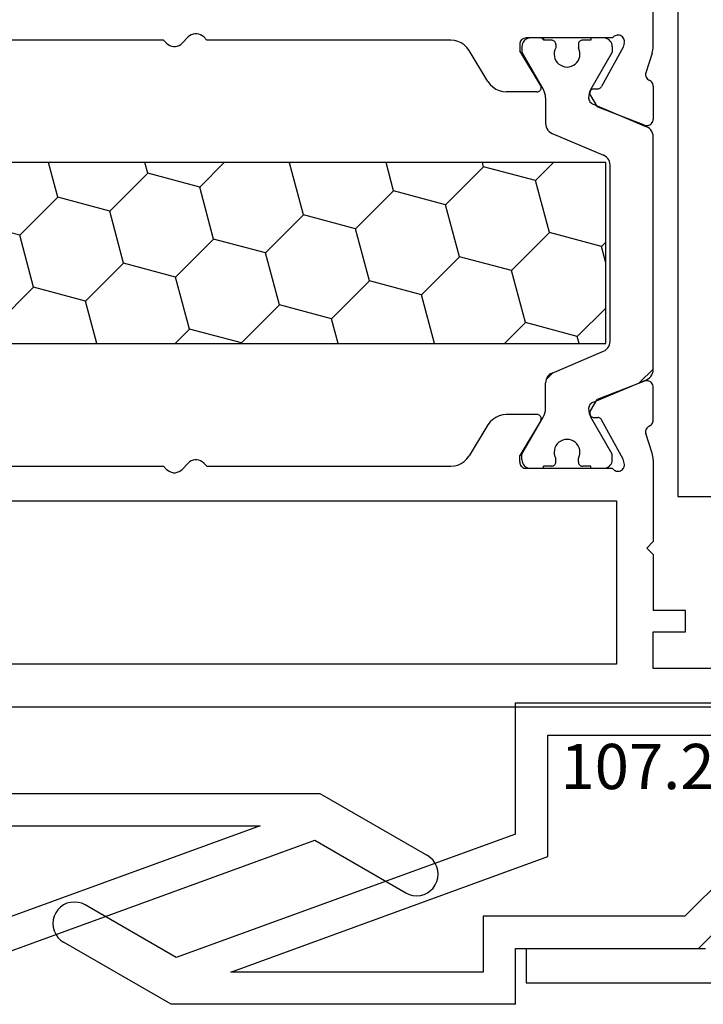
# Model space of a CAD drawing. Units: millimetres. Extents: x 0 to 5003, y -2931 to -50.
# Drawn here: x 1990 to 2021, y -2800 to -2754 of the extents above; entities that cross this region are included whole.
import ezdxf
from ezdxf.enums import TextEntityAlignment as Align

# ---------------------------------------------------------------- set-up
doc = ezdxf.new("R2010")
doc.units = ezdxf.units.MM
doc.layers.add('CrossSectionsProfils', color=7, linetype='Continuous')
doc.layers.add('CrossSectionsTexts', color=3, linetype='Continuous')
doc.styles.get("Standard").update_dxf_attribs({"font": 'complex.shx', "height": 60})

# ---------------------------------------------------------------- blocks, each defined once
blk = doc.blocks.new('107_2503_6', base_point=(2759.542, 1421.642))
at = {"layer": 'CrossSectionsProfils'}
for p, q in [((2796.542, 1444.142), (2812.542, 1444.142)), ((2796.542, 1444.142), (2796.542, 1441.542)), ((2812.542, 1444.142), (2817.542, 1441.255)), ((2809.769, 1442.642), (2795.042, 1437.282)), ((2798.042, 1440.042), (2798.042, 1442.642)), ((2798.042, 1442.642), (2809.769, 1442.642)), ((2796.542, 1436.232), (2812.306, 1441.969)), ((2812.306, 1441.969), (2816.542, 1439.523)), ((2788.042, 1441.542), (2784.542, 1438.042)), ((2796.542, 1441.542), (2788.042, 1441.542)), ((2817.685, 1441.155), (2817.542, 1441.255)), ((2817.808, 1441.032), (2817.685, 1441.155)), ((2817.908, 1440.889), (2817.808, 1441.032)), ((2817.982, 1440.731), (2817.908, 1440.889)), ((2818.027, 1440.563), (2817.982, 1440.731)), ((2817.982, 1440.047), (2818.027, 1440.215)), ((2818.042, 1440.389), (2818.027, 1440.563)), ((2818.027, 1440.215), (2818.042, 1440.389)), ((2786.542, 1437.92), (2788.664, 1440.042)), ((2788.664, 1440.042), (2798.042, 1440.042)), ((2817.685, 1439.623), (2817.808, 1439.746)), ((2817.808, 1439.746), (2817.908, 1439.889)), ((2817.908, 1439.889), (2817.982, 1440.047)), ((2816.542, 1439.523), (2816.7, 1439.449)), ((2816.7, 1439.449), (2816.869, 1439.404)), ((2816.869, 1439.404), (2817.042, 1439.389)), ((2817.042, 1439.389), (2817.216, 1439.404)), ((2817.216, 1439.404), (2817.384, 1439.449)), ((2817.384, 1439.449), (2817.542, 1439.523)), ((2817.542, 1439.523), (2817.685, 1439.623)), ((2795.042, 1437.282), (2795.042, 1431.642)), ((2796.542, 1436.232), (2796.542, 1430.142)), ((2795.042, 1431.642), (2786.542, 1431.642)), ((2796.542, 1430.142), (2759.542, 1430.142))]:
    blk.add_line(p, q, dxfattribs=at)
blk = doc.blocks.new('12_37103_X', base_point=(128.01, 1028.997))
at = {"layer": 'CrossSectionsProfils'}
for p, q in [((97.51, 1059.696), (97.51, 1061.597)), ((75.622, 1059.852), (75.897, 1060.142)), ((75.965, 1060.201), (75.897, 1060.142)), ((76.042, 1060.247), (75.965, 1060.201)), ((76.126, 1060.279), (76.042, 1060.247)), ((76.215, 1060.295), (76.126, 1060.279)), ((76.304, 1060.295), (76.215, 1060.295)), ((76.393, 1060.279), (76.304, 1060.295)), ((76.477, 1060.247), (76.393, 1060.279)), ((76.554, 1060.201), (76.477, 1060.247)), ((76.622, 1060.142), (76.554, 1060.201)), ((76.76, 1059.997), (76.622, 1060.142)), ((91.417, 1060.027), (91.38, 1059.99)), ((91.46, 1060.057), (91.417, 1060.027)), ((91.507, 1060.079), (91.46, 1060.057)), ((91.557, 1060.092), (91.507, 1060.079)), ((91.61, 1060.097), (91.557, 1060.092)), ((95.627, 1060.097), (91.61, 1060.097)), ((95.659, 1060.138), (95.627, 1060.097)), ((95.699, 1060.173), (95.659, 1060.138)), ((95.743, 1060.2), (95.699, 1060.173)), ((95.792, 1060.219), (95.743, 1060.2)), ((95.844, 1060.23), (95.792, 1060.219)), ((95.896, 1060.231), (95.844, 1060.23)), ((95.948, 1060.223), (95.896, 1060.231)), ((95.998, 1060.206), (95.948, 1060.223)), ((96.044, 1060.181), (95.998, 1060.206)), ((96.085, 1060.148), (96.044, 1060.181)), ((96.119, 1060.109), (96.085, 1060.148)), ((96.146, 1060.064), (96.119, 1060.109)), ((96.165, 1060.015), (96.146, 1060.064)), ((96.175, 1059.963), (96.165, 1060.015)), ((74.76, 1059.997), (63.417, 1059.997)), ((74.897, 1059.852), (74.76, 1059.997)), ((74.897, 1059.852), (74.965, 1059.793)), ((74.965, 1059.793), (75.042, 1059.747)), ((75.042, 1059.747), (75.126, 1059.715)), ((75.126, 1059.715), (75.215, 1059.699)), ((75.215, 1059.699), (75.304, 1059.699)), ((75.304, 1059.699), (75.393, 1059.715)), ((75.393, 1059.715), (75.477, 1059.747)), ((75.477, 1059.747), (75.554, 1059.793)), ((75.554, 1059.793), (75.622, 1059.852)), ((88.102, 1059.997), (76.76, 1059.997)), ((88.272, 1059.982), (88.102, 1059.997)), ((88.437, 1059.939), (88.272, 1059.982)), ((88.592, 1059.869), (88.437, 1059.939)), ((88.733, 1059.773), (88.592, 1059.869)), ((88.856, 1059.654), (88.733, 1059.773)), ((88.957, 1059.517), (88.856, 1059.654)), ((91.314, 1059.849), (91.31, 1059.797)), ((91.31, 1059.797), (91.31, 1059.497)), ((91.328, 1059.899), (91.314, 1059.849)), ((91.35, 1059.947), (91.328, 1059.899)), ((91.38, 1059.99), (91.35, 1059.947)), ((96.12, 1059.665), (95.107, 1057.835)), ((96.168, 1059.859), (96.12, 1059.665)), ((96.168, 1059.859), (96.176, 1059.911)), ((96.176, 1059.911), (96.175, 1059.963)), ((97.497, 1059.539), (97.506, 1059.618)), ((97.506, 1059.618), (97.51, 1059.696)), ((89.832, 1058.077), (88.957, 1059.517)), ((92.28, 1057.901), (91.31, 1059.497)), ((97.46, 1059.386), (97.164, 1058.478)), ((97.46, 1059.386), (97.482, 1059.462)), ((97.482, 1059.462), (97.497, 1059.539)), ((97.164, 1058.478), (97.156, 1058.426)), ((97.156, 1058.426), (97.157, 1058.374)), ((97.157, 1058.374), (97.167, 1058.323)), ((97.167, 1058.323), (97.185, 1058.274)), ((97.185, 1058.274), (97.212, 1058.23)), ((97.212, 1058.23), (97.246, 1058.19)), ((97.246, 1058.19), (97.287, 1058.157)), ((89.832, 1058.077), (89.933, 1057.94)), ((89.933, 1057.94), (90.055, 1057.821)), ((90.055, 1057.821), (90.196, 1057.725)), ((90.196, 1057.725), (90.352, 1057.655)), ((92.296, 1057.869), (92.28, 1057.901)), ((92.284, 1057.699), (92.298, 1057.731)), ((92.306, 1057.835), (92.296, 1057.869)), ((92.298, 1057.731), (92.307, 1057.765)), ((92.309, 1057.8), (92.306, 1057.835)), ((92.307, 1057.765), (92.309, 1057.8)), ((94.726, 1057.725), (94.692, 1057.716)), ((94.761, 1057.729), (94.726, 1057.725)), ((94.761, 1057.729), (94.936, 1057.732)), ((94.936, 1057.732), (94.97, 1057.736)), ((94.97, 1057.736), (95.004, 1057.746)), ((95.004, 1057.746), (95.035, 1057.761)), ((95.035, 1057.761), (95.063, 1057.781)), ((95.063, 1057.781), (95.087, 1057.806)), ((95.087, 1057.806), (95.107, 1057.835)), ((97.287, 1058.157), (97.332, 1058.132)), ((97.375, 1058.108), (97.332, 1058.132)), ((97.414, 1058.078), (97.375, 1058.108)), ((97.447, 1058.041), (97.414, 1058.078)), ((97.474, 1058), (97.447, 1058.041)), ((97.493, 1057.955), (97.474, 1058)), ((97.505, 1057.907), (97.493, 1057.955)), ((97.51, 1057.858), (97.505, 1057.907)), ((97.51, 1057.858), (97.51, 1056.323)), ((90.352, 1057.655), (90.517, 1057.611)), ((90.517, 1057.611), (90.686, 1057.597)), ((92.11, 1057.597), (90.686, 1057.597)), ((92.11, 1057.597), (92.145, 1057.6)), ((92.145, 1057.6), (92.179, 1057.609)), ((92.179, 1057.609), (92.211, 1057.624)), ((92.211, 1057.624), (92.239, 1057.645)), ((92.239, 1057.645), (92.264, 1057.67)), ((92.264, 1057.67), (92.284, 1057.699)), ((94.567, 1057.56), (94.564, 1057.526)), ((94.564, 1057.526), (94.568, 1057.491)), ((94.575, 1057.594), (94.567, 1057.56)), ((94.568, 1057.491), (94.577, 1057.457)), ((94.589, 1057.626), (94.575, 1057.594)), ((94.577, 1057.457), (94.593, 1057.426)), ((94.609, 1057.655), (94.589, 1057.626)), ((94.593, 1057.426), (94.914, 1056.892)), ((94.633, 1057.68), (94.609, 1057.655)), ((94.661, 1057.701), (94.633, 1057.68)), ((94.692, 1057.716), (94.661, 1057.701)), ((97.101, 1056.043), (94.914, 1056.892)), ((97.101, 1056.043), (97.152, 1056.028)), ((97.152, 1056.028), (97.204, 1056.023)), ((97.204, 1056.023), (97.257, 1056.027)), ((97.257, 1056.027), (97.308, 1056.04)), ((97.308, 1056.04), (97.357, 1056.061)), ((97.357, 1056.061), (97.4, 1056.091)), ((97.4, 1056.091), (97.438, 1056.128)), ((97.438, 1056.128), (97.468, 1056.171)), ((97.468, 1056.171), (97.491, 1056.219)), ((97.491, 1056.219), (97.505, 1056.27)), ((97.505, 1056.27), (97.51, 1056.323)), ((97.101, 1044.151), (94.914, 1043.302)), ((97.152, 1044.165), (97.101, 1044.151)), ((97.204, 1044.171), (97.152, 1044.165)), ((97.257, 1044.167), (97.204, 1044.171)), ((97.308, 1044.154), (97.257, 1044.167)), ((97.357, 1044.132), (97.308, 1044.154)), ((97.4, 1044.103), (97.357, 1044.132)), ((97.438, 1044.066), (97.4, 1044.103)), ((97.468, 1044.022), (97.438, 1044.066)), ((97.491, 1043.975), (97.468, 1044.022)), ((97.505, 1043.924), (97.491, 1043.975)), ((97.51, 1043.871), (97.505, 1043.924)), ((97.51, 1042.336), (97.51, 1043.871)), ((94.593, 1042.768), (94.914, 1043.302)), ((94.568, 1042.703), (94.564, 1042.668)), ((94.564, 1042.668), (94.567, 1042.633)), ((94.567, 1042.633), (94.575, 1042.6)), ((94.577, 1042.736), (94.568, 1042.703)), ((94.593, 1042.768), (94.577, 1042.736)), ((89.933, 1042.254), (89.832, 1042.117)), ((90.055, 1042.373), (89.933, 1042.254)), ((90.196, 1042.469), (90.055, 1042.373)), ((90.352, 1042.539), (90.196, 1042.469)), ((90.517, 1042.582), (90.352, 1042.539)), ((90.686, 1042.597), (90.517, 1042.582)), ((92.11, 1042.597), (90.686, 1042.597)), ((92.28, 1042.293), (91.31, 1040.697)), ((92.145, 1042.594), (92.11, 1042.597)), ((92.179, 1042.585), (92.145, 1042.594)), ((92.211, 1042.57), (92.179, 1042.585)), ((92.239, 1042.549), (92.211, 1042.57)), ((92.264, 1042.524), (92.239, 1042.549)), ((92.284, 1042.495), (92.264, 1042.524)), ((92.28, 1042.293), (92.296, 1042.325)), ((92.298, 1042.463), (92.284, 1042.495)), ((92.296, 1042.325), (92.306, 1042.358)), ((92.307, 1042.429), (92.298, 1042.463)), ((92.306, 1042.358), (92.309, 1042.393)), ((92.309, 1042.393), (92.307, 1042.429)), ((94.575, 1042.6), (94.589, 1042.568)), ((94.589, 1042.568), (94.609, 1042.539)), ((94.609, 1042.539), (94.633, 1042.514)), ((94.633, 1042.514), (94.661, 1042.493)), ((94.661, 1042.493), (94.692, 1042.478)), ((94.692, 1042.478), (94.726, 1042.468)), ((94.726, 1042.468), (94.761, 1042.465)), ((94.761, 1042.465), (94.936, 1042.461)), ((94.97, 1042.458), (94.936, 1042.461)), ((95.004, 1042.448), (94.97, 1042.458)), ((95.035, 1042.433), (95.004, 1042.448)), ((95.063, 1042.412), (95.035, 1042.433)), ((95.087, 1042.387), (95.063, 1042.412)), ((95.107, 1042.358), (95.087, 1042.387)), ((96.12, 1040.529), (95.107, 1042.358)), ((97.447, 1042.153), (97.474, 1042.194)), ((97.474, 1042.194), (97.493, 1042.239)), ((97.493, 1042.239), (97.505, 1042.287)), ((97.505, 1042.287), (97.51, 1042.336)), ((89.832, 1042.117), (88.957, 1040.677)), ((97.157, 1041.82), (97.156, 1041.767)), ((97.156, 1041.767), (97.164, 1041.716)), ((97.167, 1041.871), (97.157, 1041.82)), ((97.46, 1040.807), (97.164, 1041.716)), ((97.185, 1041.919), (97.167, 1041.871)), ((97.212, 1041.964), (97.185, 1041.919)), ((97.246, 1042.004), (97.212, 1041.964)), ((97.287, 1042.037), (97.246, 1042.004)), ((97.332, 1042.062), (97.287, 1042.037)), ((97.332, 1042.062), (97.375, 1042.086)), ((97.375, 1042.086), (97.414, 1042.116)), ((97.414, 1042.116), (97.447, 1042.153)), ((97.482, 1040.732), (97.46, 1040.807)), ((75.622, 1040.052), (75.897, 1040.342)), ((75.965, 1040.401), (75.897, 1040.342)), ((76.042, 1040.447), (75.965, 1040.401)), ((76.126, 1040.479), (76.042, 1040.447)), ((76.215, 1040.495), (76.126, 1040.479)), ((76.304, 1040.495), (76.215, 1040.495)), ((76.393, 1040.479), (76.304, 1040.495)), ((76.477, 1040.447), (76.393, 1040.479)), ((76.554, 1040.401), (76.477, 1040.447)), ((76.622, 1040.342), (76.554, 1040.401)), ((76.76, 1040.197), (76.622, 1040.342)), ((88.592, 1040.325), (88.733, 1040.421)), ((88.733, 1040.421), (88.856, 1040.54)), ((88.856, 1040.54), (88.957, 1040.677)), ((91.31, 1040.397), (91.31, 1040.697)), ((91.31, 1040.397), (91.314, 1040.345)), ((91.314, 1040.345), (91.328, 1040.294)), ((96.168, 1040.335), (96.12, 1040.529)), ((96.176, 1040.283), (96.168, 1040.335)), ((97.497, 1040.654), (97.482, 1040.732)), ((97.506, 1040.576), (97.497, 1040.654)), ((97.51, 1040.497), (97.506, 1040.576)), ((97.51, 1040.497), (97.51, 1036.697)), ((63.417, 1040.197), (74.76, 1040.197)), ((74.897, 1040.052), (74.76, 1040.197)), ((74.897, 1040.052), (74.965, 1039.993)), ((74.965, 1039.993), (75.042, 1039.947)), ((75.042, 1039.947), (75.126, 1039.915)), ((75.126, 1039.915), (75.215, 1039.899)), ((75.215, 1039.899), (75.304, 1039.899)), ((75.304, 1039.899), (75.393, 1039.915)), ((75.393, 1039.915), (75.477, 1039.947)), ((75.477, 1039.947), (75.554, 1039.993)), ((75.554, 1039.993), (75.622, 1040.052)), ((76.76, 1040.197), (88.102, 1040.197)), ((88.102, 1040.197), (88.272, 1040.211)), ((88.272, 1040.211), (88.437, 1040.255)), ((88.437, 1040.255), (88.592, 1040.325)), ((91.328, 1040.294), (91.35, 1040.247)), ((91.35, 1040.247), (91.38, 1040.204)), ((91.38, 1040.204), (91.417, 1040.167)), ((91.417, 1040.167), (91.46, 1040.137)), ((91.46, 1040.137), (91.507, 1040.115)), ((91.507, 1040.115), (91.557, 1040.101)), ((91.557, 1040.101), (91.61, 1040.097)), ((95.627, 1040.097), (91.61, 1040.097)), ((95.627, 1040.097), (95.659, 1040.056)), ((95.659, 1040.056), (95.699, 1040.021)), ((95.699, 1040.021), (95.743, 1039.994)), ((95.743, 1039.994), (95.792, 1039.974)), ((95.792, 1039.974), (95.844, 1039.964)), ((95.844, 1039.964), (95.896, 1039.963)), ((95.896, 1039.963), (95.948, 1039.971)), ((95.948, 1039.971), (95.998, 1039.988)), ((95.998, 1039.988), (96.044, 1040.013)), ((96.044, 1040.013), (96.085, 1040.046)), ((96.085, 1040.046), (96.119, 1040.085)), ((96.119, 1040.085), (96.146, 1040.13)), ((96.146, 1040.13), (96.165, 1040.179)), ((96.165, 1040.179), (96.175, 1040.23)), ((96.175, 1040.23), (96.176, 1040.283)), ((55.71, 1038.597), (95.81, 1038.597)), ((95.81, 1038.597), (95.81, 1030.997)), ((97.21, 1036.397), (97.51, 1036.697)), ((97.21, 1036.397), (97.51, 1036.097)), ((97.51, 1036.097), (97.51, 1033.497)), ((99.01, 1033.497), (97.51, 1033.497)), ((99.01, 1032.497), (99.01, 1033.497)), ((97.51, 1030.797), (97.51, 1032.497)), ((97.51, 1032.497), (99.01, 1032.497)), ((95.81, 1030.997), (55.71, 1030.997)), ((118.01, 1030.797), (97.51, 1030.797)), ((127.51, 1028.997), (25.01, 1028.997))]:
    blk.add_line(p, q, dxfattribs=at)
at = {"layer": 'CrossSectionsProfils', "color": 1}
for p, q in [((91.61, 1060.043), (91.552, 1060.003)), ((91.673, 1060.073), (91.61, 1060.043)), ((91.74, 1060.091), (91.673, 1060.073)), ((91.81, 1060.097), (91.74, 1060.091)), ((92.41, 1060.097), (91.81, 1060.097)), ((92.41, 1060.014), (92.326, 1060.097)), ((92.41, 1060.097), (92.41, 1059.997)), ((95.21, 1060.097), (94.61, 1060.097)), ((94.61, 1060.097), (94.61, 1059.997)), ((95.279, 1060.091), (95.21, 1060.097)), ((95.346, 1060.073), (95.279, 1060.091)), ((95.41, 1060.043), (95.346, 1060.073)), ((95.467, 1060.003), (95.41, 1060.043)), ((91.416, 1059.766), (91.41, 1059.697)), ((91.41, 1059.697), (91.41, 1059.436)), ((91.434, 1059.834), (91.416, 1059.766)), ((91.463, 1059.897), (91.434, 1059.834)), ((91.503, 1059.954), (91.463, 1059.897)), ((91.552, 1060.003), (91.503, 1059.954)), ((92.785, 1059.997), (92.41, 1059.997)), ((92.819, 1059.994), (92.785, 1059.997)), ((92.853, 1059.985), (92.819, 1059.994)), ((92.885, 1059.97), (92.853, 1059.985)), ((92.913, 1059.95), (92.885, 1059.97)), ((92.938, 1059.925), (92.913, 1059.95)), ((92.958, 1059.897), (92.938, 1059.925)), ((92.985, 1059.637), (92.942, 1059.543)), ((92.972, 1059.865), (92.958, 1059.897)), ((92.981, 1059.832), (92.972, 1059.865)), ((92.985, 1059.797), (92.981, 1059.832)), ((92.985, 1059.797), (92.985, 1059.637)), ((94.038, 1059.832), (94.035, 1059.797)), ((94.035, 1059.797), (94.035, 1059.637)), ((94.077, 1059.543), (94.035, 1059.637)), ((94.047, 1059.865), (94.038, 1059.832)), ((94.061, 1059.897), (94.047, 1059.865)), ((94.081, 1059.925), (94.061, 1059.897)), ((94.106, 1059.95), (94.081, 1059.925)), ((94.135, 1059.97), (94.106, 1059.95)), ((94.166, 1059.985), (94.135, 1059.97)), ((94.2, 1059.994), (94.166, 1059.985)), ((94.235, 1059.997), (94.2, 1059.994)), ((94.61, 1059.997), (94.235, 1059.997)), ((95.516, 1059.954), (95.467, 1060.003)), ((95.556, 1059.897), (95.516, 1059.954)), ((95.585, 1059.834), (95.556, 1059.897)), ((95.603, 1059.766), (95.585, 1059.834)), ((95.61, 1059.697), (95.603, 1059.766)), ((95.61, 1059.697), (95.61, 1059.436)), ((91.41, 1059.436), (92.402, 1057.716)), ((92.917, 1059.442), (92.91, 1059.339)), ((92.91, 1059.339), (92.92, 1059.236)), ((92.942, 1059.543), (92.917, 1059.442)), ((92.92, 1059.236), (92.948, 1059.136)), ((92.948, 1059.136), (92.993, 1059.042)), ((94.026, 1059.042), (94.071, 1059.136)), ((94.071, 1059.136), (94.099, 1059.236)), ((94.102, 1059.442), (94.077, 1059.543)), ((94.099, 1059.236), (94.109, 1059.339)), ((94.109, 1059.339), (94.102, 1059.442)), ((95.61, 1059.436), (94.617, 1057.716)), ((92.993, 1059.042), (93.053, 1058.958)), ((93.053, 1058.958), (93.127, 1058.885)), ((93.127, 1058.885), (93.212, 1058.826)), ((93.212, 1058.826), (93.306, 1058.782)), ((93.306, 1058.782), (93.406, 1058.756)), ((93.406, 1058.756), (93.51, 1058.747)), ((93.51, 1058.747), (93.613, 1058.756)), ((93.613, 1058.756), (93.713, 1058.782)), ((93.713, 1058.782), (93.807, 1058.826)), ((93.807, 1058.826), (93.892, 1058.885)), ((93.892, 1058.885), (93.966, 1058.958)), ((93.966, 1058.958), (94.026, 1059.042)), ((92.449, 1057.623), (92.402, 1057.716)), ((92.482, 1057.524), (92.449, 1057.623)), ((92.503, 1057.421), (92.482, 1057.524)), ((92.51, 1057.316), (92.503, 1057.421)), ((92.51, 1057.316), (92.51, 1056.125)), ((94.516, 1057.421), (94.51, 1057.316)), ((94.51, 1057.316), (94.514, 1057.267)), ((94.514, 1057.267), (94.526, 1057.218)), ((94.537, 1057.524), (94.516, 1057.421)), ((94.57, 1057.623), (94.537, 1057.524)), ((94.617, 1057.716), (94.57, 1057.623)), ((94.526, 1057.218), (94.546, 1057.172)), ((94.546, 1057.172), (94.574, 1057.131)), ((94.574, 1057.131), (94.608, 1057.094)), ((94.608, 1057.094), (94.648, 1057.064)), ((94.648, 1057.064), (94.692, 1057.04)), ((94.692, 1057.04), (97.205, 1055.974)), ((92.51, 1056.125), (92.516, 1056.042)), ((92.516, 1056.042), (92.537, 1055.961)), ((92.537, 1055.961), (92.571, 1055.885)), ((97.279, 1055.935), (97.205, 1055.974)), ((97.345, 1055.884), (97.279, 1055.935)), ((92.571, 1055.885), (92.617, 1055.815)), ((92.617, 1055.815), (92.674, 1055.754)), ((92.674, 1055.754), (92.74, 1055.704)), ((92.74, 1055.704), (92.814, 1055.665)), ((92.814, 1055.665), (95.205, 1054.65)), ((97.402, 1055.823), (97.345, 1055.884)), ((97.448, 1055.754), (97.402, 1055.823)), ((97.482, 1055.678), (97.448, 1055.754)), ((97.503, 1055.597), (97.482, 1055.678)), ((97.51, 1055.514), (97.503, 1055.597)), ((97.51, 1044.68), (97.51, 1055.514)), ((95.279, 1054.611), (95.205, 1054.65)), ((95.345, 1054.561), (95.279, 1054.611)), ((95.402, 1054.5), (95.345, 1054.561)), ((95.31, 1054.304), (56.21, 1054.304)), ((69.837, 1052.695), (69.406, 1054.304)), ((74.02, 1053.816), (73.889, 1054.304)), ((76.435, 1053.169), (77.57, 1054.304)), ((80.617, 1054.289), (80.562, 1054.304)), ((80.617, 1054.289), (80.632, 1054.304)), ((81.264, 1051.874), (80.617, 1054.289)), ((85.447, 1052.995), (85.096, 1054.304)), ((87.862, 1052.348), (89.629, 1054.116)), ((89.629, 1054.116), (89.579, 1054.304)), ((92.044, 1053.469), (89.629, 1054.116)), ((92.044, 1053.469), (92.879, 1054.304)), ((95.31, 1045.904), (95.31, 1054.304)), ((95.448, 1054.43), (95.402, 1054.5)), ((95.482, 1054.354), (95.448, 1054.43)), ((95.503, 1054.273), (95.482, 1054.354)), ((95.51, 1054.19), (95.503, 1054.273)), ((95.51, 1046.004), (95.51, 1054.19)), ((72.252, 1052.048), (74.02, 1053.816)), ((76.435, 1053.169), (74.02, 1053.816)), ((77.082, 1050.754), (76.435, 1053.169)), ((92.691, 1051.054), (92.044, 1053.469)), ((68.069, 1050.927), (69.837, 1052.695)), ((72.252, 1052.048), (69.837, 1052.695)), ((83.679, 1051.227), (85.447, 1052.995)), ((87.862, 1052.348), (85.447, 1052.995)), ((88.509, 1049.933), (87.862, 1052.348)), ((72.899, 1049.633), (72.252, 1052.048)), ((79.496, 1050.107), (81.264, 1051.874)), ((83.679, 1051.227), (81.264, 1051.874)), ((68.069, 1050.927), (65.655, 1051.574)), ((68.716, 1048.512), (68.069, 1050.927)), ((84.326, 1048.813), (83.679, 1051.227)), ((90.923, 1049.286), (92.691, 1051.054)), ((95.106, 1050.407), (92.691, 1051.054)), ((75.314, 1048.986), (77.082, 1050.754)), ((79.496, 1050.107), (77.082, 1050.754)), ((95.106, 1050.407), (95.31, 1050.611)), ((95.31, 1049.647), (95.106, 1050.407)), ((80.143, 1047.692), (79.496, 1050.107)), ((71.131, 1047.865), (72.899, 1049.633)), ((75.314, 1048.986), (72.899, 1049.633)), ((86.741, 1048.166), (88.509, 1049.933)), ((90.923, 1049.286), (88.509, 1049.933)), ((91.57, 1046.871), (90.923, 1049.286)), ((75.961, 1046.571), (75.314, 1048.986)), ((82.558, 1047.045), (84.326, 1048.813)), ((86.741, 1048.166), (84.326, 1048.813)), ((66.949, 1046.745), (68.716, 1048.512)), ((71.131, 1047.865), (68.716, 1048.512)), ((87.347, 1045.904), (86.741, 1048.166)), ((71.657, 1045.904), (71.131, 1047.865)), ((78.376, 1045.924), (80.143, 1047.692)), ((82.558, 1047.045), (80.143, 1047.692)), ((93.985, 1046.224), (95.31, 1047.549)), ((82.864, 1045.904), (82.558, 1047.045)), ((90.603, 1045.904), (91.57, 1046.871)), ((93.985, 1046.224), (91.57, 1046.871)), ((75.294, 1045.904), (75.961, 1046.571)), ((78.376, 1045.924), (75.961, 1046.571)), ((56.21, 1045.904), (95.31, 1045.904)), ((78.381, 1045.904), (78.376, 1045.924)), ((94.071, 1045.904), (93.985, 1046.224)), ((95.448, 1045.764), (95.482, 1045.84)), ((95.482, 1045.84), (95.503, 1045.921)), ((95.503, 1045.921), (95.51, 1046.004)), ((92.814, 1044.529), (95.205, 1045.544)), ((95.205, 1045.544), (95.279, 1045.583)), ((95.279, 1045.583), (95.345, 1045.633)), ((95.345, 1045.633), (95.402, 1045.694)), ((95.402, 1045.694), (95.448, 1045.764)), ((92.535, 1044.225), (92.856, 1044.547)), ((92.74, 1044.49), (92.674, 1044.439)), ((92.814, 1044.529), (92.74, 1044.49)), ((96.883, 1044.083), (97.51, 1044.71)), ((97.448, 1044.44), (97.482, 1044.516)), ((97.482, 1044.516), (97.503, 1044.597)), ((97.503, 1044.597), (97.51, 1044.68)), ((92.516, 1044.152), (92.51, 1044.069)), ((92.51, 1042.877), (92.51, 1044.069)), ((92.537, 1044.233), (92.516, 1044.152)), ((92.571, 1044.309), (92.537, 1044.233)), ((92.617, 1044.378), (92.571, 1044.309)), ((92.674, 1044.439), (92.617, 1044.378)), ((94.692, 1043.153), (97.205, 1044.22)), ((97.205, 1044.22), (97.279, 1044.259)), ((97.279, 1044.259), (97.345, 1044.309)), ((97.345, 1044.309), (97.402, 1044.37)), ((97.402, 1044.37), (97.448, 1044.44)), ((94.608, 1043.1), (94.574, 1043.063)), ((94.648, 1043.13), (94.608, 1043.1)), ((94.692, 1043.153), (94.648, 1043.13)), ((92.449, 1042.571), (92.482, 1042.67)), ((92.482, 1042.67), (92.503, 1042.773)), ((92.503, 1042.773), (92.51, 1042.877)), ((94.514, 1042.927), (94.51, 1042.877)), ((94.51, 1042.877), (94.516, 1042.773)), ((94.526, 1042.976), (94.514, 1042.927)), ((94.516, 1042.773), (94.537, 1042.67)), ((94.546, 1043.021), (94.526, 1042.976)), ((94.537, 1042.67), (94.57, 1042.571)), ((94.574, 1043.063), (94.546, 1043.021)), ((91.41, 1040.758), (92.402, 1042.477)), ((92.402, 1042.477), (92.449, 1042.571)), ((94.57, 1042.571), (94.617, 1042.477)), ((95.61, 1040.758), (94.617, 1042.477)), ((93.127, 1041.309), (93.053, 1041.236)), ((93.212, 1041.368), (93.127, 1041.309)), ((93.306, 1041.411), (93.212, 1041.368)), ((93.406, 1041.438), (93.306, 1041.411)), ((93.51, 1041.447), (93.406, 1041.438)), ((93.613, 1041.438), (93.51, 1041.447)), ((93.713, 1041.411), (93.613, 1041.438)), ((93.807, 1041.368), (93.713, 1041.411)), ((93.892, 1041.309), (93.807, 1041.368)), ((93.966, 1041.236), (93.892, 1041.309)), ((92.92, 1040.958), (92.91, 1040.855)), ((92.91, 1040.855), (92.917, 1040.752)), ((92.948, 1041.058), (92.92, 1040.958)), ((92.993, 1041.152), (92.948, 1041.058)), ((93.053, 1041.236), (92.993, 1041.152)), ((94.026, 1041.152), (93.966, 1041.236)), ((94.071, 1041.058), (94.026, 1041.152)), ((94.099, 1040.958), (94.071, 1041.058)), ((94.109, 1040.855), (94.099, 1040.958)), ((94.102, 1040.752), (94.109, 1040.855)), ((91.41, 1040.497), (91.41, 1040.758)), ((91.41, 1040.497), (91.416, 1040.427)), ((91.416, 1040.427), (91.434, 1040.36)), ((91.434, 1040.36), (91.463, 1040.297)), ((92.917, 1040.752), (92.942, 1040.651)), ((92.942, 1040.651), (92.985, 1040.556)), ((92.972, 1040.328), (92.981, 1040.362)), ((92.981, 1040.362), (92.985, 1040.397)), ((92.985, 1040.397), (92.985, 1040.556)), ((94.035, 1040.556), (94.077, 1040.651)), ((94.035, 1040.397), (94.035, 1040.556)), ((94.035, 1040.397), (94.038, 1040.362)), ((94.038, 1040.362), (94.047, 1040.328)), ((94.077, 1040.651), (94.102, 1040.752)), ((95.556, 1040.297), (95.585, 1040.36)), ((95.585, 1040.36), (95.603, 1040.427)), ((95.603, 1040.427), (95.61, 1040.497)), ((95.61, 1040.497), (95.61, 1040.758)), ((91.463, 1040.297), (91.503, 1040.24)), ((91.503, 1040.24), (91.552, 1040.19)), ((91.552, 1040.19), (91.61, 1040.15)), ((91.61, 1040.15), (91.673, 1040.121)), ((91.673, 1040.121), (91.74, 1040.103)), ((91.74, 1040.103), (91.81, 1040.097)), ((92.41, 1040.097), (91.81, 1040.097)), ((92.785, 1040.197), (92.41, 1040.197)), ((92.41, 1040.097), (92.41, 1040.197)), ((92.785, 1040.197), (92.819, 1040.2)), ((92.819, 1040.2), (92.853, 1040.209)), ((92.853, 1040.209), (92.885, 1040.224)), ((92.885, 1040.224), (92.913, 1040.244)), ((92.913, 1040.244), (92.938, 1040.268)), ((92.938, 1040.268), (92.958, 1040.297)), ((92.958, 1040.297), (92.972, 1040.328)), ((94.047, 1040.328), (94.061, 1040.297)), ((94.061, 1040.297), (94.081, 1040.268)), ((94.081, 1040.268), (94.106, 1040.244)), ((94.106, 1040.244), (94.135, 1040.224)), ((94.135, 1040.224), (94.166, 1040.209)), ((94.166, 1040.209), (94.2, 1040.2)), ((94.2, 1040.2), (94.235, 1040.197)), ((94.61, 1040.197), (94.235, 1040.197)), ((94.61, 1040.097), (94.61, 1040.197)), ((95.21, 1040.097), (94.61, 1040.097)), ((95.21, 1040.097), (95.279, 1040.103)), ((95.279, 1040.103), (95.346, 1040.121)), ((95.346, 1040.121), (95.41, 1040.15)), ((95.41, 1040.15), (95.467, 1040.19)), ((95.467, 1040.19), (95.516, 1040.24)), ((95.516, 1040.24), (95.556, 1040.297))]:
    blk.add_line(p, q, dxfattribs=at)
blk = doc.blocks.new('12_83050_0', base_point=(1460.445, 960.669))
at = {"layer": 'CrossSectionsProfils'}
for p, q in [((1485.945, 936.169), (1508.945, 936.169)), ((1508.945, 936.169), (1508.945, 910.669))]:
    blk.add_line(p, q, dxfattribs=at)
blk = doc.blocks.new('12_86079_X', base_point=(1445.726, 894.779))
at = {"layer": 'CrossSectionsProfils'}
for p, q in [((1477.726, 969.679), (1468.726, 969.679)), ((1477.726, 968.079), (1477.726, 969.679)), ((1477.726, 968.079), (1469.389, 968.079))]:
    blk.add_line(p, q, dxfattribs=at)
blk = doc.blocks.new('107_2503_6_TEXT_2', base_point=(2049.545, 92.7))
at = {"layer": 'CrossSectionsTexts'}
blk.add_text('107.2503.6', height=2.1, dxfattribs=at).set_placement((2021.795, 80.2), align=Align.CENTER)
blk = doc.blocks.new('CS_6HORL1')
at = {"layer": 'CrossSectionsProfils', "rotation": 180}
for name, p in [('12_86079_X', (2045.045, 146.1)), ('107_2503_6', (2049.545, 92.7))]:
    blk.add_blockref(name, p, dxfattribs=at)
at = {"layer": 'CrossSectionsProfils'}
for name, p in [('12_37103_X', (2049.445, 84)), ('107_2503_6', (1950.455, 57.5))]:
    blk.add_blockref(name, p, dxfattribs=at)
at = {"layer": 'CrossSectionsProfils', "yscale": -1, "rotation": 270}
blk.add_blockref('12_83050_0', (1995.595, 142.3), dxfattribs=at)
at = {"layer": 'CrossSectionsTexts'}
blk.add_blockref('107_2503_6_TEXT_2', (2049.545, 92.7), dxfattribs=at)

msp = doc.modelspace()

# ---------------------------------------------------------------- block references
msp.add_blockref('CS_6HORL1', (0, -2870))
at = {"layer": 'CrossSectionsProfils'}
for name, p in [('12_37103_X', (2049.445, -2786)), ('107_2503_6', (1950.455, -2812.5))]:
    msp.add_blockref(name, p, dxfattribs=at)
at = {"layer": 'CrossSectionsProfils', "rotation": 180}
for name, p in [('12_86079_X', (2045.045, -2723.9)), ('107_2503_6', (2049.545, -2777.3))]:
    msp.add_blockref(name, p, dxfattribs=at)
at = {"layer": 'CrossSectionsProfils', "yscale": -1, "rotation": 270}
msp.add_blockref('12_83050_0', (1995.595, -2727.7), dxfattribs=at)
at = {"layer": 'CrossSectionsTexts'}
msp.add_blockref('107_2503_6_TEXT_2', (2049.545, -2777.3), dxfattribs=at)

doc.saveas('drawing.dxf')
